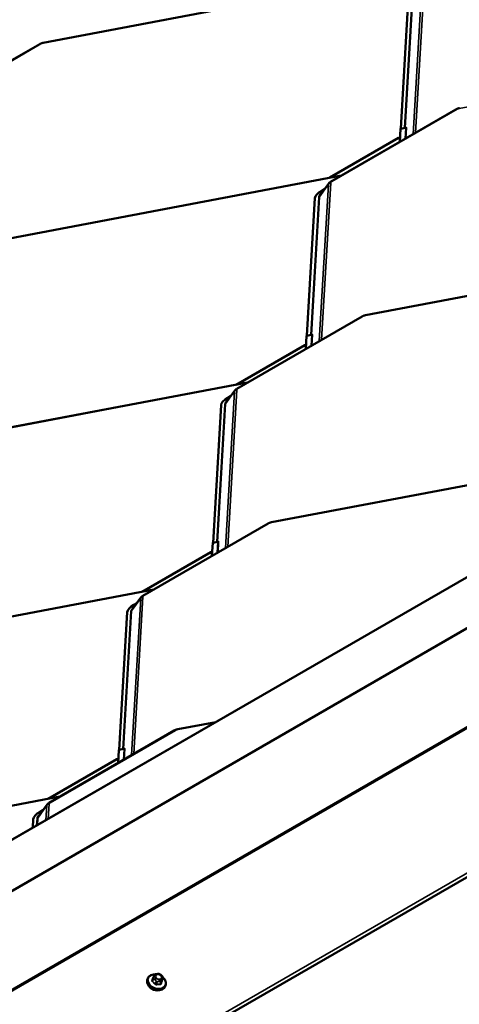
# Model space of a CAD drawing. Units: inches. Extents: x 0.6 to 33.4, y 0.6 to 21.4.
# Drawn here: x 24.7 to 25.8, y 17.5 to 20.1 of the extents above; entities that cross this region are included whole.
import ezdxf

# ---------------------------------------------------------------- set-up
doc = ezdxf.new("R2010")
doc.units = ezdxf.units.IN
doc.header["$LTSCALE"] = 2
doc.header["$MEASUREMENT"] = 0
doc.layers.add('Visible (ANSI)', color=7, linetype='Continuous', lineweight=50)
doc.layers.add('Visible Narrow (ANSI)', color=7, linetype='Continuous', lineweight=35)

msp = doc.modelspace()

# ---------------------------------------------------------------- linework, layer by layer
at = {"layer": 'Visible (ANSI)'}
for p, q in [((25.77633, 20.22219), (24.75455, 20.02845)), ((25.6863, 19.80484), (25.70709, 20.16325)), ((28.57014, 20.06927), (24.3275, 17.61978)), ((28.30053, 20.04674), (24.05789, 17.59725)), ((24.41922, 19.8368), (24.7456, 20.02524)), ((25.50342, 19.6665), (25.8298, 19.85494)), ((25.68322, 19.77031), (25.68517, 19.80407)), ((25.69828, 19.80712), (25.68535, 19.80466)), ((25.50137, 19.67709), (25.68045, 19.78048)), ((25.68045, 19.78048), (25.68384, 19.78112)), ((25.53173, 19.68285), (24.51001, 19.48912)), ((28.97099, 19.65226), (24.72835, 17.20277)), ((25.49843, 19.66222), (25.47659, 19.63287)), ((25.48005, 19.64315), (25.48739, 19.64739)), ((25.44173, 19.26552), (25.46252, 19.62393)), ((26.61593, 19.51255), (25.59422, 19.31882)), ((25.25888, 19.12717), (25.58526, 19.31561)), ((25.43865, 19.23096), (25.44061, 19.26475)), ((25.45371, 19.26779), (25.44078, 19.26534)), ((25.25686, 19.13778), (25.43591, 19.24115)), ((25.43591, 19.24115), (25.43927, 19.24179)), ((25.28722, 19.14353), (24.26544, 18.9498)), ((25.25389, 19.12289), (25.23205, 19.09354)), ((25.19719, 18.72619), (25.21799, 19.0846)), ((25.23551, 19.10382), (25.24285, 19.10806)), ((26.37142, 18.97323), (25.34965, 18.7795)), ((25.01431, 18.58785), (25.34069, 18.77629)), ((25.19411, 18.69166), (25.19607, 18.72542)), ((25.20918, 18.72846), (25.19625, 18.72601)), ((25.01226, 18.59844), (25.19134, 18.70183)), ((25.19134, 18.70183), (25.19474, 18.70247)), ((25.04262, 18.60419), (24.0209, 18.41047)), ((25.00932, 18.58357), (24.98748, 18.55422)), ((24.95262, 18.18687), (24.97342, 18.54528)), ((24.99094, 18.5645), (24.99828, 18.56873)), ((24.76977, 18.04852), (25.09615, 18.23696)), ((25.20391, 18.2589), (25.10511, 18.24017)), ((24.94954, 18.15231), (24.9515, 18.18609)), ((24.96461, 18.18914), (24.95168, 18.18669)), ((24.76775, 18.05913), (24.9468, 18.1625)), ((24.9468, 18.1625), (24.95017, 18.16314)), ((24.79811, 18.06488), (23.77633, 17.87115)), ((24.76478, 18.04424), (24.74294, 18.01489)), ((24.7276, 17.9839), (24.72888, 18.00595)), ((24.7464, 18.02517), (24.75374, 18.02941)), ((25.04292, 17.59614), (25.04356, 17.59771)), ((25.05135, 17.60261), (25.05352, 17.60266)), ((25.06193, 17.59931), (25.06345, 17.59778)), ((25.02682, 17.59074), (25.02609, 17.58886)), ((25.04136, 17.59226), (25.03904, 17.58625)), ((25.06637, 17.59056), (25.06405, 17.58454)), ((25.07347, 17.57277), (25.07275, 17.57088))]:
    msp.add_line(p, q, dxfattribs=at)
for centre, major_axis, ratio, start_param, end_param in [((25.68671, 19.79749), (-0.00136, 0.00717), 0.1031638, 0, 0.3908287), ((25.51918, 19.63467), (-0.05645, -0.01321), 0.3789221, 5.3860781, 6.1714763), ((25.44214, 19.25817), (-0.00136, 0.00717), 0.1031638, 0, 0.3908287), ((25.27464, 19.09534), (-0.05645, -0.01321), 0.3789221, 5.3860781, 6.1714763), ((25.19761, 18.71884), (-0.00136, 0.00717), 0.1031638, 0, 0.3908287), ((25.03007, 18.55602), (-0.05645, -0.01321), 0.3789221, 5.3860781, 6.1714763), ((24.95304, 18.17952), (-0.00136, 0.00717), 0.1031638, 0, 0.3908287), ((24.78553, 18.01669), (-0.05645, -0.01321), 0.3789221, 5.3860781, 6.1714763), ((25.04742, 17.57469), (-0.01759, 0.00678), 0.7399972, 1.045132, 2.0964607)]:
    msp.add_ellipse(centre, major_axis=major_axis, ratio=ratio, start_param=start_param, end_param=end_param, dxfattribs=at)
for points, knots in [([(24.7456, 20.02524), (24.74616, 20.02556), (24.74672, 20.02586), (24.74788, 20.0264), (24.74846, 20.02665), (24.74964, 20.02711), (24.75024, 20.02732), (24.75145, 20.02771), (24.75207, 20.02788), (24.7533, 20.02819), (24.75392, 20.02833), (24.75455, 20.02845)], [1.57079633, 1.57079633, 1.57079633, 1.57079633, 1.72787596, 1.72787596, 1.88495559, 1.88495559, 2.04203522, 2.04203522, 2.19911486, 2.19911486, 2.35619449, 2.35619449, 2.35619449, 2.35619449]), ([(25.8298, 19.85494), (25.83036, 19.85526), (25.83093, 19.85556), (25.83208, 19.8561), (25.83266, 19.85635), (25.83385, 19.85681), (25.83445, 19.85702), (25.83566, 19.85741), (25.83627, 19.85758), (25.83751, 19.85789), (25.83813, 19.85803), (25.83875, 19.85815)], [1.57079633, 1.57079633, 1.57079633, 1.57079633, 1.72787596, 1.72787596, 1.88495559, 1.88495559, 2.04203522, 2.04203522, 2.19911486, 2.19911486, 2.35619449, 2.35619449, 2.35619449, 2.35619449]), ([(25.69828, 19.80712), (25.69844, 19.80715), (25.69855, 19.80718), (25.69871, 19.80724), (25.69875, 19.80726), (25.69877, 19.80728), (25.69877, 19.80728), (25.69877, 19.80728)], [0.39082869, 0.39082869, 0.39082869, 0.39082869, 0.44988215, 0.44988215, 0.5155188, 0.5155188, 0.53794393, 0.53794393, 0.53794393, 0.53794393]), ([(25.49843, 19.66222), (25.49875, 19.66265), (25.49908, 19.66304), (25.49974, 19.66374), (25.50007, 19.66406), (25.50074, 19.66465), (25.50107, 19.66492), (25.50174, 19.66542), (25.50207, 19.66566), (25.50274, 19.6661), (25.50308, 19.66631), (25.50342, 19.6665)], [1.09554669, 1.09554669, 1.09554669, 1.09554669, 1.19059662, 1.19059662, 1.28564654, 1.28564654, 1.38069647, 1.38069647, 1.4757464, 1.4757464, 1.57079633, 1.57079633, 1.57079633, 1.57079633]), ([(25.58526, 19.31561), (25.58582, 19.31593), (25.58639, 19.31623), (25.58754, 19.31677), (25.58812, 19.31702), (25.58931, 19.31748), (25.58991, 19.31769), (25.59112, 19.31808), (25.59173, 19.31825), (25.59297, 19.31857), (25.59359, 19.3187), (25.59422, 19.31882)], [1.57079633, 1.57079633, 1.57079633, 1.57079633, 1.72787596, 1.72787596, 1.88495559, 1.88495559, 2.04203522, 2.04203522, 2.19911486, 2.19911486, 2.35619449, 2.35619449, 2.35619449, 2.35619449]), ([(25.45371, 19.26779), (25.45387, 19.26782), (25.45398, 19.26786), (25.45414, 19.26792), (25.45418, 19.26794), (25.4542, 19.26795), (25.4542, 19.26795), (25.4542, 19.26795)], [0.39082869, 0.39082869, 0.39082869, 0.39082869, 0.44988215, 0.44988215, 0.5155188, 0.5155188, 0.53794393, 0.53794393, 0.53794393, 0.53794393]), ([(25.25389, 19.12289), (25.25421, 19.12332), (25.25454, 19.12371), (25.2552, 19.12442), (25.25553, 19.12473), (25.2562, 19.12532), (25.25653, 19.12559), (25.2572, 19.1261), (25.25753, 19.12633), (25.2582, 19.12677), (25.25854, 19.12698), (25.25888, 19.12717)], [1.09554669, 1.09554669, 1.09554669, 1.09554669, 1.19059662, 1.19059662, 1.28564654, 1.28564654, 1.38069647, 1.38069647, 1.4757464, 1.4757464, 1.57079633, 1.57079633, 1.57079633, 1.57079633]), ([(25.34069, 18.77629), (25.34125, 18.77661), (25.34182, 18.7769), (25.34297, 18.77745), (25.34356, 18.7777), (25.34474, 18.77816), (25.34534, 18.77837), (25.34655, 18.77876), (25.34716, 18.77893), (25.3484, 18.77924), (25.34902, 18.77938), (25.34965, 18.7795)], [1.57079633, 1.57079633, 1.57079633, 1.57079633, 1.72787596, 1.72787596, 1.88495559, 1.88495559, 2.04203522, 2.04203522, 2.19911486, 2.19911486, 2.35619449, 2.35619449, 2.35619449, 2.35619449]), ([(25.20918, 18.72846), (25.20933, 18.72849), (25.20944, 18.72853), (25.2096, 18.72859), (25.20964, 18.72861), (25.20966, 18.72862), (25.20967, 18.72862), (25.20967, 18.72862)], [0.39082869, 0.39082869, 0.39082869, 0.39082869, 0.44988215, 0.44988215, 0.5155188, 0.5155188, 0.53794393, 0.53794393, 0.53794393, 0.53794393]), ([(25.00932, 18.58357), (25.00964, 18.584), (25.00997, 18.58439), (25.01063, 18.58509), (25.01097, 18.58541), (25.01163, 18.586), (25.01196, 18.58627), (25.01263, 18.58677), (25.01296, 18.58701), (25.01363, 18.58745), (25.01397, 18.58765), (25.01431, 18.58785)], [1.09554669, 1.09554669, 1.09554669, 1.09554669, 1.19059662, 1.19059662, 1.28564654, 1.28564654, 1.38069647, 1.38069647, 1.4757464, 1.4757464, 1.57079633, 1.57079633, 1.57079633, 1.57079633]), ([(25.09615, 18.23696), (25.09671, 18.23728), (25.09728, 18.23758), (25.09843, 18.23812), (25.09902, 18.23837), (25.1002, 18.23883), (25.1008, 18.23904), (25.10201, 18.23943), (25.10262, 18.2396), (25.10386, 18.23991), (25.10448, 18.24005), (25.10511, 18.24017)], [1.57079633, 1.57079633, 1.57079633, 1.57079633, 1.72787596, 1.72787596, 1.88495559, 1.88495559, 2.04203522, 2.04203522, 2.19911486, 2.19911486, 2.35619449, 2.35619449, 2.35619449, 2.35619449]), ([(24.96461, 18.18914), (24.96476, 18.18917), (24.96487, 18.18921), (24.96503, 18.18927), (24.96507, 18.18929), (24.96509, 18.1893), (24.9651, 18.1893), (24.9651, 18.1893)], [0.39082869, 0.39082869, 0.39082869, 0.39082869, 0.44988215, 0.44988215, 0.5155188, 0.5155188, 0.53794393, 0.53794393, 0.53794393, 0.53794393]), ([(24.76478, 18.04424), (24.7651, 18.04467), (24.76543, 18.04506), (24.76609, 18.04576), (24.76643, 18.04608), (24.76709, 18.04667), (24.76742, 18.04694), (24.76809, 18.04744), (24.76842, 18.04768), (24.7691, 18.04812), (24.76943, 18.04833), (24.76977, 18.04852)], [1.09554669, 1.09554669, 1.09554669, 1.09554669, 1.19059662, 1.19059662, 1.28564654, 1.28564654, 1.38069647, 1.38069647, 1.4757464, 1.4757464, 1.57079633, 1.57079633, 1.57079633, 1.57079633]), ([(25.02682, 17.59074), (25.02753, 17.59259), (25.02862, 17.59429), (25.03145, 17.59724), (25.03321, 17.59848), (25.03724, 17.60041), (25.03953, 17.60108), (25.04324, 17.60159), (25.04456, 17.60167), (25.04591, 17.60166)], [2.0792875, 2.0792875, 2.0792875, 2.0792875, 2.3802414, 2.3802414, 2.6885095, 2.6885095, 3.009183, 3.009183, 3.1805579, 3.1805579, 3.1805579, 3.1805579]), ([(25.04136, 17.59226), (25.04138, 17.59232), (25.04141, 17.59239), (25.04148, 17.59258), (25.04154, 17.59273), (25.04165, 17.59301), (25.0417, 17.59314), (25.04181, 17.59341), (25.04187, 17.59355), (25.042, 17.59387), (25.04207, 17.59406), (25.04227, 17.59454), (25.04239, 17.59483), (25.04264, 17.59547), (25.04278, 17.59581), (25.04292, 17.59614)], [0, 0, 0, 0, 0.00717106, 0.00717106, 0.01999121, 0.01999121, 0.03051931, 0.03051931, 0.04209284, 0.04209284, 0.05829017, 0.05829017, 0.08684301, 0.08684301, 0.12319653, 0.12319653, 0.12319653, 0.12319653]), ([(25.04356, 17.59771), (25.04386, 17.59844), (25.04415, 17.59915), (25.04437, 17.59967), (25.04439, 17.59972), (25.04443, 17.59982), (25.04445, 17.59984), (25.04447, 17.59989), (25.04448, 17.59991), (25.04451, 17.59997), (25.04453, 17.60002), (25.04461, 17.60016), (25.04466, 17.60026), (25.04479, 17.60046), (25.04486, 17.60057), (25.04513, 17.60094), (25.04535, 17.6012), (25.04576, 17.60156), (25.04594, 17.60169), (25.04643, 17.60198), (25.04677, 17.60211), (25.04745, 17.6023), (25.0478, 17.60236), (25.04866, 17.60247), (25.04917, 17.60251), (25.05024, 17.60258), (25.05079, 17.6026), (25.05135, 17.60261)], [0, 0, 0, 0, 0.08120726, 0.08120726, 0.09070634, 0.09070634, 0.09380063, 0.09380063, 0.09582409, 0.09582409, 0.09991802, 0.09991802, 0.10805836, 0.10805836, 0.11819497, 0.11819497, 0.14424023, 0.14424023, 0.16109161, 0.16109161, 0.18831256, 0.18831256, 0.21501985, 0.21501985, 0.25532443, 0.25532443, 0.2997471, 0.2997471, 0.2997471, 0.2997471]), ([(25.05352, 17.60266), (25.05477, 17.60269), (25.05602, 17.60273), (25.05746, 17.6025), (25.05764, 17.60246), (25.058, 17.60236), (25.05818, 17.6023), (25.05861, 17.60211), (25.05887, 17.60196), (25.05935, 17.60164), (25.05958, 17.60146), (25.06039, 17.60079), (25.06094, 17.60028), (25.06163, 17.5996), (25.06178, 17.59945), (25.06193, 17.59931)], [0, 0, 0, 0, 0.100517, 0.100517, 0.11515709, 0.11515709, 0.12934257, 0.12934257, 0.15128329, 0.15128329, 0.1751403, 0.1751403, 0.23603705, 0.23603705, 0.25296352, 0.25296352, 0.25296352, 0.25296352]), ([(25.06345, 17.59778), (25.06419, 17.59705), (25.06493, 17.59629), (25.06581, 17.59519), (25.06601, 17.59493), (25.06633, 17.59443), (25.06645, 17.5942), (25.06669, 17.59362), (25.06676, 17.59326), (25.06682, 17.59258), (25.0668, 17.59226), (25.06672, 17.5917), (25.06667, 17.59145), (25.06659, 17.59116), (25.06657, 17.59109), (25.06652, 17.59095), (25.0665, 17.59089), (25.06644, 17.59075), (25.06641, 17.59066), (25.06637, 17.59056)], [0, 0, 0, 0, 0.08426042, 0.08426042, 0.1092453, 0.1092453, 0.12939627, 0.12939627, 0.15699671, 0.15699671, 0.18298248, 0.18298248, 0.20202755, 0.20202755, 0.20795532, 0.20795532, 0.21734508, 0.21734508, 0.22944646, 0.22944646, 0.22944646, 0.22944646]), ([(25.07275, 17.57088), (25.07204, 17.56904), (25.07094, 17.56734), (25.06811, 17.56439), (25.06636, 17.56315), (25.06233, 17.56121), (25.06004, 17.56055), (25.05515, 17.55988), (25.05256, 17.55989), (25.04734, 17.56058), (25.04473, 17.56127), (25.03974, 17.56325), (25.03738, 17.56455), (25.03312, 17.56763), (25.03124, 17.56941), (25.02816, 17.57329), (25.02696, 17.57539), (25.02541, 17.57968), (25.02504, 17.58186), (25.02517, 17.58567), (25.0255, 17.58732), (25.02609, 17.58886)], [5.2208802, 5.2208802, 5.2208802, 5.2208802, 5.5218341, 5.5218341, 5.8301021, 5.8301021, 6.1507757, 6.1507757, 6.4779829, 6.4779829, 6.8067094, 6.8067094, 7.1355505, 7.1355505, 7.4642343, 7.4642343, 7.7910957, 7.7910957, 8.1104901, 8.1104901, 8.3624729, 8.3624729, 8.3624729, 8.3624729]), ([(25.06665, 17.59366), (25.06784, 17.5926), (25.06892, 17.59147), (25.0714, 17.58833), (25.0726, 17.58623), (25.07415, 17.58195), (25.07452, 17.57977), (25.0744, 17.57596), (25.07407, 17.57431), (25.07347, 17.57277)], [4.1202844, 4.1202844, 4.1202844, 4.1202844, 4.3226416, 4.3226416, 4.6495031, 4.6495031, 4.9688974, 4.9688974, 5.2208802, 5.2208802, 5.2208802, 5.2208802])]:
    msp.add_open_spline(points, degree=3, knots=knots, dxfattribs=at)
at = {"layer": 'Visible Narrow (ANSI)'}
for p, q in [((25.77445, 20.22111), (24.75432, 20.02768)), ((25.71845, 19.79065), (25.74218, 20.19958)), ((25.74813, 20.20331), (25.72438, 19.79408)), ((25.69598, 19.80668), (25.71678, 20.16509)), ((25.7187, 20.16629), (25.69785, 19.80703)), ((24.05955, 17.59751), (28.30219, 20.047)), ((26.85866, 20.05081), (25.83852, 19.85738)), ((24.74833, 20.02557), (24.42195, 19.83713)), ((24.48592, 17.45433), (28.72856, 19.90382)), ((24.48741, 17.45106), (28.73005, 19.90055)), ((25.83253, 19.85527), (25.50615, 19.66683)), ((25.68517, 19.80407), (25.69887, 19.80667)), ((25.69723, 19.7784), (25.69887, 19.80667)), ((25.70079, 19.80787), (25.69914, 19.7795)), ((25.52986, 19.68177), (24.50978, 19.48835)), ((24.7267, 17.21233), (28.96934, 19.66182)), ((25.47388, 19.25131), (25.49761, 19.66026)), ((25.47413, 19.62697), (25.49761, 19.66026)), ((25.50356, 19.66399), (25.47981, 19.25473)), ((25.45141, 19.26736), (25.47221, 19.62577)), ((25.47413, 19.62697), (25.45328, 19.26771)), ((26.61406, 19.51147), (25.59398, 19.31805)), ((25.58799, 19.31594), (25.26161, 19.12751)), ((25.44061, 19.26475), (25.4543, 19.26734)), ((25.45266, 19.23905), (25.4543, 19.26734)), ((25.45622, 19.26855), (25.45457, 19.24016)), ((25.28535, 19.14245), (24.26521, 18.94903)), ((25.22935, 18.712), (25.25307, 19.12093)), ((25.22959, 19.08764), (25.25307, 19.12093)), ((25.25902, 19.12466), (25.23527, 18.71542)), ((25.20688, 18.72803), (25.22767, 19.08644)), ((25.22959, 19.08764), (25.20875, 18.72838)), ((26.36955, 18.97215), (25.34941, 18.77873)), ((25.34342, 18.77662), (25.01704, 18.58818)), ((25.19607, 18.72542), (25.20976, 18.72801)), ((25.20812, 18.69975), (25.20976, 18.72801)), ((25.21168, 18.72922), (25.21003, 18.70085)), ((25.04075, 18.60311), (24.02067, 18.4097)), ((24.98478, 18.17265), (25.0085, 18.5816)), ((24.98502, 18.54832), (25.0085, 18.5816)), ((25.01445, 18.58534), (24.9907, 18.17608)), ((24.96231, 18.1887), (24.9831, 18.54711)), ((24.98502, 18.54832), (24.96418, 18.18906)), ((25.09888, 18.23729), (24.77251, 18.04885)), ((25.20204, 18.25782), (25.10487, 18.2394)), ((24.9515, 18.18609), (24.96519, 18.18869)), ((24.96355, 18.1604), (24.96519, 18.18869)), ((24.96711, 18.18989), (24.96546, 18.1615)), ((24.79624, 18.0638), (23.7761, 17.87038)), ((24.74048, 18.00899), (24.76396, 18.04228)), ((24.76172, 18.0036), (24.76396, 18.04228)), ((24.76991, 18.04601), (24.76765, 18.00703)), ((24.73751, 17.98963), (24.73856, 18.00779)), ((24.74048, 18.00899), (24.73942, 17.99073)), ((25.04759, 17.59713), (25.04823, 17.59871)), ((25.05241, 17.60112), (25.05458, 17.60117)), ((25.06007, 17.59898), (25.0616, 17.59746)), ((25.03972, 17.58395), (25.04203, 17.58996)), ((25.0451, 17.58839), (25.04663, 17.58687)), ((25.04886, 17.58314), (25.04655, 17.57713)), ((25.05042, 17.59101), (25.0489, 17.59253)), ((25.04933, 17.57602), (25.05165, 17.58203)), ((25.05584, 17.5832), (25.05801, 17.58325)), ((25.05809, 17.58888), (25.05592, 17.58883)), ((25.06136, 17.58226), (25.05904, 17.57625)), ((25.06116, 17.57748), (25.06348, 17.58348)), ((25.06291, 17.59286), (25.06226, 17.59129)), ((25.06636, 17.59052), (25.06404, 17.58451)), ((25.06501, 17.5873), (25.06566, 17.58887))]:
    msp.add_line(p, q, dxfattribs=at)
for centre, major_axis, ratio, start_param, end_param in [((24.75032, 20.01705), (-0.00472, 0.00818), 0.5773503, 5.8005863, 6.2831853), ((24.75412, 20.02431), (-0.00836, -0.00196), 0.3789221, 4.60068, 5.3860781), ((24.75631, 20.01917), (-0.00176, 0.00928), 0.1031638, 0, 0.3908287), ((25.83452, 19.84675), (-0.00472, 0.00818), 0.5773503, 5.8005863, 6.2831853), ((25.83833, 19.85401), (-0.00836, -0.00196), 0.3789221, 4.60068, 5.3860781), ((25.84051, 19.84887), (-0.00176, 0.00928), 0.1031638, 0, 0.3908287), ((25.69029, 19.79817), (0.00847, 0.00887), 0.1538285, 6.1040677, 6.4948964), ((25.69285, 19.79663), (0.00774, 0.0119), 0.1465708, 6.0319165, 6.8784022), ((25.69822, 19.80941), (0.00304, -0.00018), 0.9196604, 4.9782023, 5.7636005), ((25.50555, 19.65547), (0.00943, -0.00055), 0.9196604, 1.8366097, 2.6220078), ((25.51253, 19.66309), (-0.01487, -0.00348), 0.3789221, 5.8613278, 6.1714763), ((25.50815, 19.65832), (-0.00472, 0.00818), 0.5773503, 5.8005863, 6.2831853), ((25.51195, 19.66558), (-0.00836, -0.00196), 0.3789221, 5.3860781, 6.1714763), ((25.51918, 19.63467), (-0.0468, -0.01095), 0.3789221, 5.6315367, 6.1714763), ((25.47157, 19.62851), (0.00304, -0.00018), 0.9196604, 4.9782023, 5.7636005), ((25.51899, 19.63548), (-0.0447, -0.01046), 0.3789221, 5.8613278, 6.1714763), ((25.58999, 19.30743), (-0.00472, 0.00818), 0.5773503, 5.8005863, 6.2831853), ((25.59379, 19.31469), (-0.00836, -0.00196), 0.3789221, 4.60068, 5.3860781), ((25.59598, 19.30954), (-0.00176, 0.00928), 0.1031638, 0, 0.3908287), ((25.44572, 19.25885), (0.00847, 0.00887), 0.1538285, 6.1040677, 6.4948964), ((25.44828, 19.2573), (0.00774, 0.0119), 0.1465708, 6.0319165, 6.8784022), ((25.45365, 19.27009), (0.00304, -0.00018), 0.9196604, 4.9782023, 5.7636005), ((25.26101, 19.11614), (0.00943, -0.00055), 0.9196604, 1.8366097, 2.6220078), ((25.26799, 19.12376), (-0.01487, -0.00348), 0.3789221, 5.8613278, 6.1714763), ((25.26361, 19.11899), (-0.00472, 0.00818), 0.5773503, 5.8005863, 6.2831853), ((25.26741, 19.12625), (-0.00836, -0.00196), 0.3789221, 5.3860781, 6.1714763), ((25.27464, 19.09534), (-0.0468, -0.01095), 0.3789221, 5.6315367, 6.1714763), ((25.22703, 19.08919), (0.00304, -0.00018), 0.9196604, 4.9782023, 5.7636005), ((25.27445, 19.09615), (-0.0447, -0.01046), 0.3789221, 5.8613278, 6.1714763), ((25.34542, 18.7681), (-0.00472, 0.00818), 0.5773503, 5.8005863, 6.2831853), ((25.34922, 18.77536), (-0.00836, -0.00196), 0.3789221, 4.60068, 5.3860781), ((25.35141, 18.77021), (-0.00176, 0.00928), 0.1031638, 0, 0.3908287), ((25.20375, 18.71797), (0.00774, 0.0119), 0.1465708, 6.0319165, 6.8784022), ((25.20118, 18.71952), (0.00847, 0.00887), 0.1538285, 6.1040677, 6.4948964), ((25.20912, 18.73076), (0.00304, -0.00018), 0.9196604, 4.9782023, 5.7636005), ((25.01644, 18.57682), (0.00943, -0.00055), 0.9196604, 1.8366097, 2.6220078), ((25.02342, 18.58443), (-0.01487, -0.00348), 0.3789221, 5.8613278, 6.1714763), ((25.01904, 18.57967), (-0.00472, 0.00818), 0.5773503, 5.8005863, 6.2831853), ((25.02284, 18.58693), (-0.00836, -0.00196), 0.3789221, 5.3860781, 6.1714763), ((25.03007, 18.55602), (-0.0468, -0.01095), 0.3789221, 5.6315367, 6.1714763), ((24.98246, 18.54986), (0.00304, -0.00018), 0.9196604, 4.9782023, 5.7636005), ((25.02988, 18.55682), (-0.0447, -0.01046), 0.3789221, 5.8613278, 6.1714763), ((25.10088, 18.22877), (-0.00472, 0.00818), 0.5773503, 5.8005863, 6.2831853), ((25.10468, 18.23603), (-0.00836, -0.00196), 0.3789221, 4.60068, 5.3860781), ((25.10687, 18.23088), (-0.00176, 0.00928), 0.1031638, 0, 0.3908287), ((24.95918, 18.17865), (0.00774, 0.0119), 0.1465708, 6.0319165, 6.8784022), ((24.95661, 18.18019), (0.00847, 0.00887), 0.1538285, 6.1040677, 6.4948964), ((24.96455, 18.19144), (0.00304, -0.00018), 0.9196604, 4.9782023, 5.7636005), ((24.7719, 18.03749), (0.00943, -0.00055), 0.9196604, 1.8366097, 2.6220078), ((24.77888, 18.0451), (-0.01487, -0.00348), 0.3789221, 5.8613278, 6.1714763), ((24.7745, 18.04034), (-0.00472, 0.00818), 0.5773503, 5.8005863, 6.2831853), ((24.7783, 18.0476), (-0.00836, -0.00196), 0.3789221, 5.3860781, 6.1714763), ((24.78553, 18.01669), (-0.0468, -0.01095), 0.3789221, 5.6315367, 6.1714763), ((24.73792, 18.01053), (0.00304, -0.00018), 0.9196604, 4.9782023, 5.7636005), ((24.78534, 18.0175), (-0.0447, -0.01046), 0.3789221, 5.8613278, 6.1714763), ((25.0506, 17.58293), (0.02213, -0.00853), 0.7399972, 2.0688925, 7.3530168), ((25.04662, 17.59462), (-0.0037, 0.00151), 0.6725332, 4.7261194, 6.2831853), ((25.04726, 17.5962), (-0.0037, 0.00151), 0.6725332, 4.7261194, 6.2831853), ((25.05308, 17.59495), (-0.00552, 0.00213), 0.7399972, 6.2680778, 7.3152753), ((25.05372, 17.59652), (-0.00552, 0.00213), 0.7399972, 5.2208802, 6.2680778), ((25.05144, 17.59861), (-0.00009, 0.004), 0.3274668, 5.3834222, 6.2831853), ((25.05361, 17.59866), (-0.00009, 0.004), 0.3274668, 5.3834222, 6.2831853), ((25.05589, 17.59657), (0.00552, -0.00213), 0.7399972, 1.03209, 2.0792875), ((25.0591, 17.59647), (0.00283, 0.00283), 0.3450664, 0, 0.908242), ((25.06063, 17.59495), (0.00283, 0.00283), 0.3450664, 0, 0.908242), ((25.05742, 17.59505), (0.00552, -0.00213), 0.7399972, 6.2680778, 7.3152753), ((25.04942, 17.57987), (0.02333, -0.00899), 0.7399972, 3.1415927, 6.2831853), ((25.05014, 17.58176), (0.02333, -0.00899), 0.7399972, 3.1415927, 6.2831853), ((25.0238, 17.54873), (-0.0241, -0.06051), 0.0101611, 3.8969161, 4.0525152), ((25.03812, 17.58665), (0.000926, -0.000377), 0.6129855, 4.9179478, 6.2686767), ((25.03901, 17.58354), (-0.000668, -0.000744), 0.401536, 1.081422, 2.4595205), ((25.02662, 17.53884), (0.03257, -0.05641), 0.5773503, 1.9293291, 2.0849282), ((25.02719, 17.53917), (-0.03306, 0.05726), 0.5773503, 5.0709217, 5.2265209), ((25.041, 17.59369), (-0.000925, 0.00038), 0.7280123, 1.7783162, 2.6011345), ((25.04416, 17.59118), (-0.0028, 0.00108), 0.7399972, 0, 1.03209), ((25.04793, 17.59002), (-0.00283, -0.00283), 0.3450664, 4.0498346, 5.6206309), ((25.04584, 17.57673), (0.000741, 0.000672), 0.2865092, 4.258315, 5.6364135), ((25.04946, 17.5885), (0.00283, 0.00283), 0.3450664, 0.908242, 2.4790383), ((25.05098, 17.58437), (-0.0028, 0.00108), 0.7399972, 1.03209, 2.0792875), ((25.04956, 17.57525), (0.000074, -0.000997), 0.2689629, 3.7976395, 5.175738), ((25.03825, 17.53477), (-0.06358, -0.01813), 0.5875114, 4.2179696, 4.3735687), ((25.03843, 17.53414), (0.06264, 0.01786), 0.5875114, 1.0763769, 1.2319761), ((25.0546, 17.59342), (-0.00552, 0.00213), 0.7399972, 1.03209, 2.0792875), ((25.05495, 17.58631), (0.00009, -0.004), 0.3274668, 0.6710332, 2.2418295), ((25.05712, 17.58637), (-0.00009, 0.004), 0.3274668, 3.8126259, 5.3834222), ((25.05677, 17.59348), (0.00552, -0.00213), 0.7399972, 5.2208802, 6.2680778), ((25.05926, 17.57547), (0.000029, 0.001), 0.3839897, 0.689681, 2.0677795), ((25.06209, 17.57711), (-0.000926, 0.000377), 0.6129855, 0.012861, 1.3909595), ((25.04666, 17.53963), (-0.02446, -0.06142), 0.0101611, 3.8969161, 4.0525152), ((25.06069, 17.58459), (0.0028, -0.00108), 0.7399972, 5.2208802, 6.2680778), ((25.04741, 17.53933), (0.0241, 0.06051), 0.0101611, 0.7553234, 0.9109226), ((25.0613, 17.58878), (0.0037, -0.00151), 0.6725332, 0.0137304, 1.5845267), ((25.06194, 17.59035), (0.0037, -0.00151), 0.6725332, 0.0137304, 1.5845267), ((25.06497, 17.58415), (-0.000925, 0.00038), 0.7280123, 0.0148221, 1.3929206), ((25.06357, 17.59163), (0.0028, -0.00108), 0.7399972, 6.2680778, 6.2831853)]:
    msp.add_ellipse(centre, major_axis=major_axis, ratio=ratio, start_param=start_param, end_param=end_param, dxfattribs=at)
for points, knots in [([(25.03809, 17.58602), (25.03804, 17.58589), (25.038, 17.58576), (25.03787, 17.58522), (25.03789, 17.58479), (25.03812, 17.58406), (25.03828, 17.58375), (25.03863, 17.58328), (25.03879, 17.58311), (25.03896, 17.58295)], [-0.10594378, -0.10594378, -0.10594378, -0.10594378, -0.09268701, -0.09268701, -0.05149278, -0.05149278, -0.01980492, -0.01980492, 0, 0, 0, 0]), ([(25.03972, 17.58395), (25.03959, 17.58406), (25.03946, 17.58419), (25.03919, 17.58454), (25.03907, 17.58477), (25.0389, 17.58533), (25.03889, 17.58566), (25.03898, 17.58607), (25.03901, 17.58616), (25.03904, 17.58625)], [0, 0, 0, 0, 0.01980492, 0.01980492, 0.05149278, 0.05149278, 0.09268701, 0.09268701, 0.10440524, 0.10440524, 0.10440524, 0.10440524]), ([(25.0421, 17.59414), (25.04204, 17.59411), (25.04197, 17.59407), (25.04162, 17.59386), (25.04138, 17.59365), (25.04108, 17.59327), (25.04099, 17.59311), (25.04092, 17.59295)], [-0.058539042, -0.058539042, -0.058539042, -0.058539042, -0.051492782, -0.051492782, -0.019804916, -0.019804916, 0, 0, 0, 0]), ([(25.04569, 17.57624), (25.0458, 17.57612), (25.04592, 17.576), (25.04644, 17.57555), (25.0469, 17.57527), (25.04779, 17.57493), (25.04819, 17.57483), (25.04885, 17.57477), (25.0491, 17.57476), (25.04935, 17.57478)], [-0.10594378, -0.10594378, -0.10594378, -0.10594378, -0.09268701, -0.09268701, -0.05149278, -0.05149278, -0.01980492, -0.01980492, 0, 0, 0, 0]), ([(25.04933, 17.57602), (25.04915, 17.57601), (25.04895, 17.57601), (25.04845, 17.57605), (25.04814, 17.57612), (25.04747, 17.57638), (25.04711, 17.5766), (25.04672, 17.57695), (25.04663, 17.57704), (25.04655, 17.57713)], [0, 0, 0, 0, 0.01980492, 0.01980492, 0.05149278, 0.05149278, 0.09268701, 0.09268701, 0.10594378, 0.10594378, 0.10594378, 0.10594378]), ([(25.05891, 17.57501), (25.05907, 17.575), (25.05923, 17.57501), (25.05986, 17.57507), (25.0603, 17.57521), (25.06096, 17.5756), (25.06121, 17.57583), (25.06152, 17.57625), (25.06162, 17.57643), (25.0617, 17.57661)], [-0.10594378, -0.10594378, -0.10594378, -0.10594378, -0.09268701, -0.09268701, -0.05149278, -0.05149278, -0.01980492, -0.01980492, 0, 0, 0, 0]), ([(25.06116, 17.57748), (25.0611, 17.57733), (25.06103, 17.57719), (25.06079, 17.57686), (25.0606, 17.57669), (25.0601, 17.57639), (25.05976, 17.57629), (25.05928, 17.57625), (25.05916, 17.57625), (25.05904, 17.57625)], [0, 0, 0, 0, 0.01980492, 0.01980492, 0.05149278, 0.05149278, 0.09268701, 0.09268701, 0.10594378, 0.10594378, 0.10594378, 0.10594378]), ([(25.06454, 17.58355), (25.06458, 17.58366), (25.06462, 17.58377), (25.06472, 17.58426), (25.06469, 17.58467), (25.06452, 17.58522), (25.06447, 17.58535), (25.06442, 17.58548)], [-0.105943778, -0.105943778, -0.105943778, -0.105943778, -0.092687007, -0.092687007, -0.051492782, -0.051492782, -0.038454692, -0.038454692, -0.038454692, -0.038454692])]:
    msp.add_open_spline(points, degree=3, knots=knots, dxfattribs=at)
for points, degree in [([(25.04203, 17.58996), (25.04245, 17.59104), (25.0451, 17.58839)], 2), ([(25.04663, 17.58687), (25.04928, 17.58422), (25.04886, 17.58314)], 2), ([(25.05165, 17.58203), (25.05207, 17.58311), (25.05584, 17.5832)], 2), ([(25.05801, 17.58325), (25.06177, 17.58334), (25.06136, 17.58226)], 2), ([(25.06348, 17.58348), (25.0639, 17.58457), (25.06501, 17.5873)], 2), ([(25.06405, 17.58454), (25.06405, 17.58453), (25.06405, 17.58452), (25.06404, 17.58451)], 3), ([(25.06566, 17.58887), (25.06677, 17.59161), (25.06636, 17.59052)], 2)]:
    msp.add_open_spline(points, degree=degree, dxfattribs=at)

doc.saveas('drawing.dxf')
